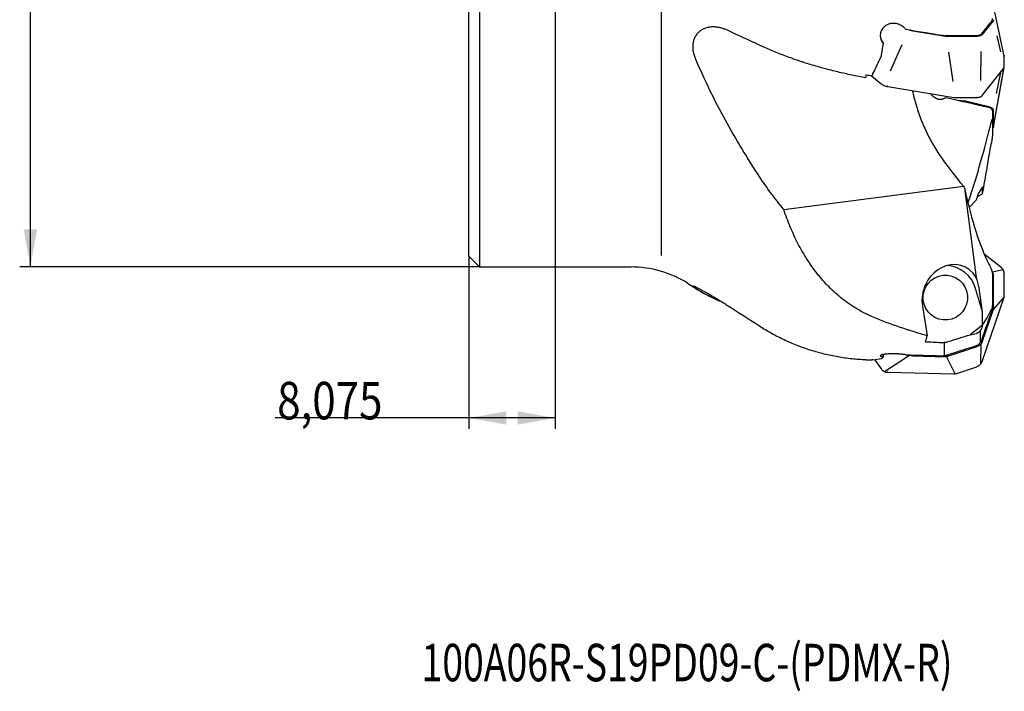
# Model space of a CAD drawing. Units: millimetres. Extents: x 230 to 339, y 209 to 384.
# Drawn here: x 233 to 325, y 209 to 272 of the extents above; entities that cross this region are included whole.
import ezdxf

# ---------------------------------------------------------------- set-up
doc = ezdxf.new("R2010")
doc.units = ezdxf.units.MM
for name, color, linetype in [('1', 4, 'Continuous'), ('SK2', 7, 'Continuous'), ('SK6', 5, 'Continuous')]:
    doc.layers.add(name, color=color, linetype=linetype)
doc.styles.add('cesky', font='simplex.shx')

msp = doc.modelspace()

# ---------------------------------------------------------------- linework, layer by layer
at = {"layer": '1'}
for p, q in [((292.58, 249.949), (292.58, 327.788)), ((274.58, 249.868), (274.58, 276.912)), ((275.58, 276.756), (275.58, 248.868)), ((324.565, 268.559), (323.555, 273.412)), ((322.541, 270.584), (323.532, 271.835)), ((313.013, 270.671), (313.103, 270.952)), ((316.04, 270.913), (319.058, 270.417)), ((319.322, 270.396), (322.044, 270.42)), ((324.243, 268.966), (323.905, 270.451)), ((313.042, 270.183), (313.294, 269.735)), ((313.944, 267.191), (315.054, 269.652)), ((319.798, 266.172), (319.406, 268.915)), ((322.388, 266.268), (322.405, 268.99)), ((324.58, 267.551), (324.569, 268.579)), ((324.58, 267.547), (324.569, 268.518)), ((323.576, 261.998), (324.579, 267.545)), ((324.58, 267.551), (324.58, 267.551)), ((312.155, 266.734), (313.079, 265.973)), ((322.506, 264.864), (324.536, 267.423)), ((323.572, 261.953), (324.576, 267.506)), ((324.218, 267.022), (323.828, 265.061)), ((324.536, 267.423), (324.537, 267.424)), ((313.697, 265.719), (319.874, 264.704)), ((318.723, 264.504), (319.051, 264.673)), ((319.874, 264.704), (319.876, 264.704)), ((320.14, 264.683), (322.01, 264.699)), ((320.606, 264.393), (320.265, 264.399)), ((323.248, 263.774), (320.843, 264.365)), ((323.48, 263.458), (323.48, 262.658)), ((323.576, 261.998), (323.56, 263.495)), ((323.48, 262.658), (323.48, 261.279)), ((323.48, 261.767), (323.532, 261.854)), ((303.993, 254.224), (320.776, 256.406)), ((320.86, 256.217), (321.964, 247.892)), ((322.064, 255.443), (322.544, 255.705)), ((322.556, 256.349), (322.219, 255.842)), ((322.556, 255.725), (322.556, 256.349)), ((321.29, 254.411), (321.964, 255.103)), ((324.257, 248.863), (322.706, 250.063)), ((274.58, 249.868), (275.58, 248.868)), ((275.58, 248.868), (289.712, 248.868)), ((324.476, 248.603), (323.467, 248.372)), ((324.58, 246.23), (324.569, 248.23)), ((295.012, 247.348), (295.945, 246.765)), ((323.48, 248.103), (323.48, 245.428)), ((323.576, 245.088), (323.56, 247.999)), ((322.556, 244.668), (321.902, 246.864)), ((322.556, 244.668), (322.219, 246.895)), ((322.506, 240.043), (324.536, 245.96)), ((324.566, 246.076), (323.562, 244.934)), ((324.536, 245.96), (324.537, 245.963)), ((316.934, 245.213), (317.391, 242.469)), ((322.541, 241.929), (323.532, 244.821)), ((322.556, 243.456), (322.556, 244.668)), ((323.48, 245.428), (323.48, 245.282)), ((322.544, 243.421), (321.388, 242.537)), ((322.344, 241.788), (322.344, 242.91)), ((319.004, 240.6), (319.004, 241.832)), ((319.322, 240.527), (322.044, 241.434)), ((322.381, 239.811), (322.416, 241.697)), ((312.461, 240.216), (313.079, 239.361)), ((313.232, 240.678), (313.294, 240.47)), ((313.398, 239.1), (315.741, 240.627)), ((316.04, 240.56), (319.058, 240.487)), ((320.006, 238.893), (319.188, 240.495)), ((313.697, 239.033), (319.874, 238.885)), ((320.14, 238.925), (322.01, 239.548)), ((319.874, 238.885), (319.876, 238.885))]:
    msp.add_line(p, q, dxfattribs=at)
msp.add_arc((289.712, 238.868), 10, 57.99462, 90, dxfattribs=at)
for centre, major_axis, ratio, start_param, end_param in [((351.852, 288.868), (-276.493, 42.94), 0.083473, 1.451434, 1.463468), ((297.524, 288.868), (-0.298, -48.75), 0.353976, 1.142832, 1.169644), ((295.764, 288.868), (-15.405, -48.216), 0.466927, 1.252052, 1.28875), ((325.462, 293.344), (-6.456, -42.198), 0.088446, 0.435361, 0.729866), ((319.494, 264.338), (-8.816, -53.891), 0.081675, 1.42366, 1.512082), ((325.462, 288.777), (-0.135, 41.964), 0.177684, 2.45836, 2.806636), ((320.761, 248.307), (-1.494, -7.564), 0.0396, 3.237295, 3.603867), ((319.625, 246.059), (-1.193, -2.851), 0.863031, 2.566719, 5.341739), ((319.074, 246.005), (-0.296, 2.985), 0.984662, 4.905799, 6.126651), ((320.761, 246.172), (-0.103, 3.003), 0.506145, 4.93845, 5.305022), ((319.494, 289.367), (-0.209, 47.993), 0.205272, 3.436302, 3.524725), ((383.155, 288.868), (-83.855, -32.838), 0.429684, 0.419454, 0.519913), ((300.574, 288.868), (-15.254, 48.684), 0.165841, 3.360054, 3.401494), ((386.409, 288.868), (-276.516, 0.878), 0.176271, 1.318434, 1.323862), ((339.464, 275.301), (-72.189, -25.872), 0.34674, 1.196039, 1.204365), ((295.764, 288.868), (-18.677, 48.136), 0.41306, 3.039443, 3.076142), ((297.524, 288.868), (-15.254, 48.684), 0.165841, 3.183145, 3.209957), ((351.852, 288.868), (-276.517, 0.878), 0.176272, 1.43903, 1.451065)]:
    msp.add_ellipse(centre, major_axis=major_axis, ratio=ratio, start_param=start_param, end_param=end_param, dxfattribs=at)
msp.add_ellipse((319.074, 246.005), major_axis=(0.207, -2.09), ratio=0.984662, dxfattribs=at)
for points, knots in [([(298.738, 270.966), (298.68, 270.993), (298.623, 271.018), (298.535, 271.054), (298.506, 271.065), (298.448, 271.087), (298.419, 271.098), (298.273, 271.148), (298.156, 271.182), (297.924, 271.234), (297.808, 271.254), (297.635, 271.272), (297.578, 271.277), (297.491, 271.28), (297.463, 271.281), (297.405, 271.282), (297.377, 271.282), (297.235, 271.278), (297.124, 271.268), (296.908, 271.232), (296.803, 271.207), (296.65, 271.156), (296.6, 271.137), (296.526, 271.106), (296.502, 271.095), (296.453, 271.072), (296.429, 271.059), (296.311, 270.996), (296.223, 270.939), (296.059, 270.808), (295.983, 270.735), (295.879, 270.613), (295.846, 270.57), (295.799, 270.503), (295.784, 270.481), (295.755, 270.434), (295.741, 270.411), (295.674, 270.291), (295.629, 270.19), (295.576, 270.03), (295.56, 269.975), (295.54, 269.891), (295.534, 269.862), (295.523, 269.805), (295.518, 269.775), (295.497, 269.628), (295.49, 269.508), (295.494, 269.264), (295.505, 269.139), (295.547, 268.885), (295.577, 268.759), (295.652, 268.507), (295.698, 268.382), (295.751, 268.258)], [0, 0, 0, 0, 0.03125, 0.03125, 0.046875, 0.046875, 0.0625, 0.0625, 0.125, 0.125, 0.1875, 0.1875, 0.21875, 0.21875, 0.234375, 0.234375, 0.25, 0.25, 0.3125, 0.3125, 0.375, 0.375, 0.40625, 0.40625, 0.421875, 0.421875, 0.4375, 0.4375, 0.5, 0.5, 0.5625, 0.5625, 0.59375, 0.59375, 0.609375, 0.609375, 0.625, 0.625, 0.6875, 0.6875, 0.71875, 0.71875, 0.734375, 0.734375, 0.75, 0.75, 0.8125, 0.8125, 0.875, 0.875, 0.9375, 0.9375, 1, 1, 1, 1]), ([(315.368, 271.066), (315.318, 271.131), (315.262, 271.192), (315.185, 271.262), (315.169, 271.276), (315.136, 271.303), (315.086, 271.342), (315.034, 271.378), (314.927, 271.444), (314.851, 271.482), (314.731, 271.53), (314.69, 271.544), (314.608, 271.568), (314.525, 271.589), (314.44, 271.603), (314.376, 271.61), (314.355, 271.612), (314.311, 271.615), (314.29, 271.616), (314.181, 271.619), (314.096, 271.613), (313.969, 271.593), (313.927, 271.584), (313.864, 271.568), (313.843, 271.562), (313.802, 271.549), (313.782, 271.542), (313.681, 271.505), (313.605, 271.468), (313.515, 271.413), (313.497, 271.401), (313.462, 271.377), (313.445, 271.364), (313.395, 271.325), (313.332, 271.271), (313.275, 271.21), (313.236, 271.163), (313.223, 271.147), (313.198, 271.114), (313.186, 271.097), (313.129, 271.01), (313.092, 270.938), (313.05, 270.824), (313.038, 270.786), (313.023, 270.727), (313.019, 270.707), (313.012, 270.667), (313.008, 270.648), (312.996, 270.548), (312.994, 270.469), (313.004, 270.368), (313.007, 270.348), (313.013, 270.309), (313.016, 270.289), (313.029, 270.23), (313.05, 270.153), (313.079, 270.078), (313.104, 270.023), (313.112, 270.004), (313.131, 269.968), (313.141, 269.95), (313.192, 269.862), (313.24, 269.797), (313.294, 269.735)], [0, 0, 0, 0, 0.0625, 0.0625, 0.078125, 0.078125, 0.09375, 0.125, 0.125, 0.1875, 0.1875, 0.21875, 0.21875, 0.25, 0.28125, 0.28125, 0.296875, 0.296875, 0.3125, 0.3125, 0.375, 0.375, 0.40625, 0.40625, 0.421875, 0.421875, 0.4375, 0.4375, 0.5, 0.5, 0.515625, 0.515625, 0.53125, 0.53125, 0.5625, 0.59375, 0.59375, 0.609375, 0.609375, 0.625, 0.625, 0.6875, 0.6875, 0.71875, 0.71875, 0.734375, 0.734375, 0.75, 0.75, 0.8125, 0.8125, 0.828125, 0.828125, 0.84375, 0.84375, 0.875, 0.90625, 0.90625, 0.921875, 0.921875, 0.9375, 0.9375, 1, 1, 1, 1]), ([(323.371, 271.767), (323.408, 271.812), (323.435, 271.86), (323.471, 271.96), (323.48, 272.012), (323.48, 272.066)], [0, 0, 0, 0, 0.5, 0.5, 1, 1, 1, 1]), ([(316.04, 270.913), (316.01, 270.918), (315.98, 270.923), (315.921, 270.937), (315.891, 270.944), (315.833, 270.96), (315.804, 270.969), (315.747, 270.988), (315.72, 270.999), (315.691, 271.011), (315.689, 271.012), (315.686, 271.013)], [0, 0, 0, 0, 0.244738, 0.244738, 0.489477, 0.489477, 0.734215, 0.734215, 0.978954, 0.978954, 1, 1, 1, 1]), ([(318.669, 270.521), (318.78, 270.503), (318.89, 270.489), (319.107, 270.471), (319.214, 270.467), (319.32, 270.467)], [0, 0, 0, 0, 0.5, 0.5, 1, 1, 1, 1]), ([(321.975, 270.478), (322.032, 270.478), (322.086, 270.482), (322.15, 270.491), (322.163, 270.493), (322.187, 270.497), (322.2, 270.5), (322.235, 270.508), (322.281, 270.52), (322.321, 270.535), (322.349, 270.548), (322.358, 270.552), (322.376, 270.561), (322.384, 270.566), (322.425, 270.591), (322.451, 270.614), (322.471, 270.638)], [0, 0, 0, 0, 0.25, 0.25, 0.3125, 0.3125, 0.375, 0.375, 0.5, 0.625, 0.625, 0.6875, 0.6875, 0.75, 0.75, 1, 1, 1, 1]), ([(322.541, 270.584), (322.531, 270.571), (322.519, 270.559), (322.493, 270.537), (322.479, 270.526), (322.446, 270.506), (322.429, 270.497), (322.391, 270.479), (322.371, 270.471), (322.328, 270.457), (322.305, 270.451), (322.27, 270.443), (322.258, 270.44), (322.233, 270.436), (322.22, 270.434), (322.156, 270.424), (322.102, 270.42), (322.044, 270.42)], [0, 0, 0, 0, 0.125, 0.125, 0.25, 0.25, 0.375, 0.375, 0.5, 0.5, 0.625, 0.625, 0.6875, 0.6875, 0.75, 0.75, 1, 1, 1, 1]), ([(311.645, 266.538), (311.206, 266.614), (310.333, 266.78), (309.039, 267.067), (307.759, 267.392), (306.916, 267.636), (306.287, 267.828), (306.079, 267.894), (305.766, 267.995), (305.662, 268.029), (305.455, 268.098), (304.939, 268.273), (304.027, 268.602), (302.849, 269.073), (302.09, 269.409), (301.716, 269.582)], [0, 0, 0, 0, 0.125, 0.25, 0.375, 0.5, 0.5, 0.5625, 0.5625, 0.59375, 0.59375, 0.625, 0.75, 0.875, 1, 1, 1, 1]), ([(295.751, 268.258), (296.169, 267.286), (296.609, 266.329), (297.53, 264.445), (298.011, 263.517), (299.009, 261.688), (299.527, 260.786), (300.597, 259.008), (301.149, 258.13), (301.716, 257.264)], [0, 0, 0, 0, 0.25, 0.25, 0.5, 0.5, 0.75, 0.75, 1, 1, 1, 1]), ([(324.537, 267.424), (324.551, 267.442), (324.562, 267.461), (324.576, 267.501), (324.58, 267.522), (324.58, 267.544)], [0, 0, 0, 0, 0.5, 0.5, 1, 1, 1, 1]), ([(313.1, 265.956), (313.136, 265.928), (313.175, 265.901), (313.241, 265.865), (313.264, 265.853), (313.3, 265.836), (313.312, 265.83), (313.336, 265.82), (313.349, 265.815), (313.412, 265.79), (313.465, 265.772), (313.534, 265.754), (313.548, 265.75), (313.576, 265.743), (313.59, 265.74), (313.632, 265.731), (313.66, 265.726), (313.689, 265.721)], [0, 0, 0, 0, 0.25, 0.25, 0.375, 0.375, 0.4375, 0.4375, 0.5, 0.5, 0.75, 0.75, 0.8125, 0.8125, 0.875, 0.875, 1, 1, 1, 1]), ([(315.992, 265.34), (316.089, 264.91), (316.199, 264.485), (316.462, 263.592), (316.62, 263.126), (316.973, 262.207), (317.168, 261.755), (317.436, 261.201), (317.491, 261.091), (317.604, 260.872), (317.775, 260.547), (317.957, 260.229), (318.333, 259.607), (318.603, 259.206), (318.891, 258.823)], [0, 0, 0, 0, 0.180852, 0.180852, 0.385639, 0.385639, 0.590426, 0.590426, 0.641623, 0.641623, 0.69282, 0.795213, 0.795213, 1, 1, 1, 1]), ([(318.891, 264.553), (318.846, 264.531), (318.797, 264.515), (318.72, 264.5), (318.694, 264.497), (318.654, 264.494), (318.64, 264.493), (318.612, 264.493), (318.598, 264.493), (318.528, 264.496), (318.471, 264.505), (318.384, 264.527), (318.354, 264.536), (318.31, 264.552), (318.295, 264.558), (318.266, 264.57), (318.251, 264.577), (318.177, 264.612), (318.119, 264.645), (318.033, 264.704), (318.004, 264.725), (317.962, 264.759), (317.948, 264.77), (317.921, 264.794), (317.907, 264.807), (317.839, 264.87), (317.787, 264.924), (317.717, 265.009), (317.696, 265.036), (317.675, 265.064)], [0, 0, 0, 0, 0.134341, 0.134341, 0.201511, 0.201511, 0.235097, 0.235097, 0.268682, 0.268682, 0.403023, 0.403023, 0.470193, 0.470193, 0.503778, 0.503778, 0.537363, 0.537363, 0.671704, 0.671704, 0.738875, 0.738875, 0.77246, 0.77246, 0.806045, 0.806045, 0.940386, 0.940386, 1, 1, 1, 1]), ([(322.043, 264.7), (322.096, 264.701), (322.146, 264.705), (322.217, 264.717), (322.24, 264.721), (322.273, 264.729), (322.284, 264.732), (322.304, 264.739), (322.315, 264.742), (322.364, 264.759), (322.399, 264.776), (322.437, 264.8), (322.444, 264.805), (322.458, 264.815), (322.477, 264.831), (322.494, 264.848), (322.503, 264.86)], [0, 0, 0, 0, 0.25, 0.25, 0.375, 0.375, 0.4375, 0.4375, 0.5, 0.5, 0.75, 0.75, 0.8125, 0.8125, 0.875, 1, 1, 1, 1]), ([(319.876, 264.704), (319.92, 264.697), (319.964, 264.691), (320.049, 264.684), (320.092, 264.683), (320.133, 264.683)], [0, 0, 0, 0, 0.5, 0.5, 1, 1, 1, 1]), ([(323.48, 263.458), (323.48, 263.466), (323.48, 263.474), (323.478, 263.491), (323.476, 263.499), (323.47, 263.523), (323.464, 263.538), (323.449, 263.569), (323.44, 263.583), (323.417, 263.611), (323.391, 263.638), (323.358, 263.662), (323.331, 263.678), (323.321, 263.684), (323.302, 263.694), (323.292, 263.699), (323.239, 263.723), (323.191, 263.738), (323.139, 263.75)], [0, 0, 0, 0, 0.0625, 0.0625, 0.125, 0.125, 0.25, 0.25, 0.375, 0.375, 0.5, 0.625, 0.625, 0.6875, 0.6875, 0.75, 0.75, 1, 1, 1, 1]), ([(323.248, 263.774), (323.272, 263.768), (323.295, 263.762), (323.339, 263.746), (323.359, 263.738), (323.398, 263.72), (323.416, 263.71), (323.449, 263.688), (323.463, 263.677), (323.49, 263.653), (323.502, 263.64), (323.518, 263.62), (323.522, 263.613), (323.531, 263.6), (323.535, 263.593), (323.553, 263.557), (323.56, 263.527), (323.56, 263.495)], [0, 0, 0, 0, 0.125, 0.125, 0.25, 0.25, 0.375, 0.375, 0.5, 0.5, 0.625, 0.625, 0.6875, 0.6875, 0.75, 0.75, 1, 1, 1, 1]), ([(323.139, 261.514), (323.17, 261.636), (323.201, 261.756), (323.247, 261.933), (323.263, 261.991), (323.293, 262.106), (323.308, 262.162), (323.339, 262.272), (323.354, 262.326), (323.376, 262.404), (323.383, 262.43), (323.398, 262.479), (323.405, 262.503), (323.419, 262.549), (323.427, 262.571), (323.44, 262.612), (323.447, 262.631), (323.457, 262.654), (323.46, 262.661), (323.466, 262.673), (323.468, 262.677), (323.472, 262.681), (323.473, 262.682), (323.475, 262.682), (323.476, 262.681), (323.478, 262.678), (323.479, 262.676), (323.48, 262.67), (323.48, 262.668), (323.48, 262.663), (323.48, 262.661), (323.48, 262.658)], [0, 0, 0, 0, 0.25, 0.25, 0.375, 0.375, 0.5, 0.5, 0.625, 0.625, 0.6875, 0.6875, 0.75, 0.75, 0.8125, 0.8125, 0.875, 0.875, 0.90625, 0.90625, 0.9375, 0.9375, 0.953125, 0.953125, 0.96875, 0.96875, 0.984375, 0.984375, 0.992187, 0.992187, 1, 1, 1, 1]), ([(323.48, 261.279), (323.48, 261.275), (323.48, 261.269), (323.48, 261.259), (323.48, 261.253), (323.479, 261.234), (323.478, 261.221), (323.476, 261.193), (323.475, 261.178), (323.472, 261.146), (323.47, 261.13), (323.466, 261.096), (323.464, 261.079), (323.46, 261.043), (323.458, 261.025), (323.451, 260.971), (323.446, 260.934), (323.435, 260.861), (323.43, 260.824), (323.419, 260.75), (323.413, 260.713), (323.395, 260.603), (323.383, 260.53), (323.371, 260.457)], [0, 0, 0, 0, 0.03125, 0.03125, 0.0625, 0.0625, 0.125, 0.125, 0.1875, 0.1875, 0.25, 0.25, 0.3125, 0.3125, 0.375, 0.375, 0.5, 0.5, 0.625, 0.625, 0.75, 0.75, 1, 1, 1, 1]), ([(301.716, 257.264), (302.069, 256.726), (302.434, 256.203), (303.193, 255.189), (303.586, 254.699), (303.993, 254.224)], [0, 0, 0, 0, 0.5, 0.5, 1, 1, 1, 1]), ([(312.316, 244.203), (312.05, 244.313), (311.792, 244.432), (311.289, 244.685), (311.043, 244.82), (310.566, 245.104), (310.333, 245.254), (309.879, 245.567), (309.658, 245.731), (309.011, 246.242), (308.603, 246.609), (308.021, 247.197), (307.832, 247.399), (307.602, 247.659), (307.556, 247.712), (307.466, 247.817), (307.421, 247.871), (307.287, 248.031), (307.199, 248.139), (306.768, 248.684), (306.447, 249.138), (305.849, 250.077), (305.571, 250.562), (305.055, 251.561), (304.816, 252.075), (304.377, 253.129), (304.176, 253.67), (303.993, 254.224)], [0, 0, 0, 0, 0.0625, 0.0625, 0.125, 0.125, 0.1875, 0.1875, 0.25, 0.25, 0.375, 0.375, 0.4375, 0.4375, 0.453125, 0.453125, 0.46875, 0.46875, 0.5, 0.5, 0.625, 0.625, 0.75, 0.75, 0.875, 0.875, 1, 1, 1, 1]), ([(323.139, 249.137), (323.17, 249.076), (323.201, 249.014), (323.247, 248.916), (323.263, 248.883), (323.293, 248.814), (323.308, 248.779), (323.339, 248.705), (323.354, 248.666), (323.376, 248.605), (323.383, 248.584), (323.398, 248.541), (323.405, 248.518), (323.419, 248.471), (323.427, 248.446), (323.44, 248.394), (323.447, 248.366), (323.457, 248.321), (323.46, 248.305), (323.466, 248.271), (323.468, 248.253), (323.472, 248.225), (323.473, 248.215), (323.475, 248.194), (323.476, 248.184), (323.478, 248.162), (323.479, 248.15), (323.48, 248.133), (323.48, 248.127), (323.48, 248.115), (323.48, 248.109), (323.48, 248.103)], [0, 0, 0, 0, 0.25, 0.25, 0.375, 0.375, 0.5, 0.5, 0.625, 0.625, 0.6875, 0.6875, 0.75, 0.75, 0.8125, 0.8125, 0.875, 0.875, 0.90625, 0.90625, 0.9375, 0.9375, 0.953125, 0.953125, 0.96875, 0.96875, 0.984375, 0.984375, 0.992188, 0.992188, 1, 1, 1, 1]), ([(323.43, 248.435), (323.431, 248.434), (323.431, 248.433), (323.449, 248.406), (323.463, 248.38), (323.49, 248.325), (323.502, 248.297), (323.518, 248.253), (323.522, 248.239), (323.531, 248.21), (323.535, 248.195), (323.553, 248.12), (323.56, 248.06), (323.56, 247.999)], [0, 0, 0, 0, 0.008207, 0.008207, 0.206566, 0.206566, 0.404924, 0.404924, 0.504104, 0.504104, 0.603283, 0.603283, 1, 1, 1, 1]), ([(324.568, 248.265), (324.566, 248.323), (324.557, 248.38), (324.535, 248.462), (324.526, 248.49), (324.51, 248.53), (324.505, 248.543), (324.493, 248.57), (324.487, 248.583), (324.454, 248.646), (324.423, 248.694), (324.378, 248.749), (324.368, 248.76), (324.349, 248.781), (324.319, 248.812), (324.287, 248.84), (324.264, 248.858)], [0, 0, 0, 0, 0.25, 0.25, 0.375, 0.375, 0.4375, 0.4375, 0.5, 0.5, 0.75, 0.75, 0.8125, 0.8125, 0.875, 1, 1, 1, 1]), ([(298.738, 245.252), (298.623, 245.326), (298.508, 245.4), (298.362, 245.492), (298.333, 245.51), (298.274, 245.547), (298.245, 245.566), (298.157, 245.621), (298.098, 245.657), (297.923, 245.765), (297.808, 245.836), (297.578, 245.975), (297.463, 246.043), (297.322, 246.127), (297.294, 246.144), (297.237, 246.177), (297.209, 246.193), (297.125, 246.242), (297.07, 246.274), (296.907, 246.368), (296.802, 246.428), (296.599, 246.541), (296.501, 246.596), (296.384, 246.659), (296.361, 246.672), (296.315, 246.697), (296.292, 246.709), (296.225, 246.745), (296.182, 246.768), (296.058, 246.833), (295.982, 246.872), (295.844, 246.941), (295.782, 246.971), (295.715, 247.003), (295.702, 247.009), (295.677, 247.02), (295.641, 247.036), (295.611, 247.049), (295.558, 247.071), (295.531, 247.08), (295.51, 247.085), (295.506, 247.086), (295.5, 247.087), (295.497, 247.087), (295.492, 247.085), (295.491, 247.083), (295.494, 247.073), (295.505, 247.061), (295.531, 247.04), (295.537, 247.036), (295.549, 247.026), (295.556, 247.021), (295.579, 247.005), (295.595, 246.993), (295.652, 246.953), (295.698, 246.923), (295.751, 246.889)], [0, 0, 0, 0, 0.0625, 0.0625, 0.078125, 0.078125, 0.09375, 0.09375, 0.125, 0.125, 0.1875, 0.1875, 0.25, 0.25, 0.265625, 0.265625, 0.28125, 0.28125, 0.3125, 0.3125, 0.375, 0.375, 0.4375, 0.4375, 0.453125, 0.453125, 0.46875, 0.46875, 0.5, 0.5, 0.5625, 0.5625, 0.625, 0.625, 0.640625, 0.640625, 0.65625, 0.6875, 0.6875, 0.75, 0.75, 0.765625, 0.765625, 0.78125, 0.78125, 0.8125, 0.8125, 0.875, 0.875, 0.890625, 0.890625, 0.90625, 0.90625, 0.9375, 0.9375, 1, 1, 1, 1]), ([(295.751, 246.889), (296.169, 246.617), (296.609, 246.366), (297.393, 245.967), (297.727, 245.812), (298.071, 245.664)], [0, 0, 0, 0, 0.587027, 0.587027, 1, 1, 1, 1]), ([(324.537, 245.963), (324.551, 246.005), (324.562, 246.048), (324.576, 246.134), (324.58, 246.178), (324.58, 246.223)], [0, 0, 0, 0, 0.5, 0.5, 1, 1, 1, 1]), ([(323.48, 245.428), (323.48, 245.419), (323.48, 245.409), (323.48, 245.391), (323.48, 245.381), (323.479, 245.353), (323.478, 245.335), (323.476, 245.3), (323.475, 245.283), (323.472, 245.249), (323.47, 245.234), (323.466, 245.203), (323.464, 245.189), (323.46, 245.161), (323.458, 245.147), (323.451, 245.109), (323.446, 245.085), (323.435, 245.043), (323.43, 245.023), (323.419, 244.986), (323.413, 244.969), (323.395, 244.922), (323.383, 244.895), (323.371, 244.87)], [0, 0, 0, 0, 0.03125, 0.03125, 0.0625, 0.0625, 0.125, 0.125, 0.1875, 0.1875, 0.25, 0.25, 0.3125, 0.3125, 0.375, 0.375, 0.5, 0.5, 0.625, 0.625, 0.75, 0.75, 1, 1, 1, 1]), ([(323.371, 244.629), (323.408, 244.735), (323.435, 244.842), (323.471, 245.06), (323.48, 245.17), (323.48, 245.282)], [0, 0, 0, 0, 0.5, 0.5, 1, 1, 1, 1]), ([(311.645, 240.185), (311.206, 240.203), (310.769, 240.236), (309.902, 240.331), (309.039, 240.453), (307.759, 240.723), (306.916, 240.959), (306.287, 241.158), (306.079, 241.227), (305.766, 241.338), (305.662, 241.376), (305.455, 241.453), (305.352, 241.492), (304.837, 241.693), (304.027, 242.041), (302.849, 242.642), (302.09, 243.095), (301.716, 243.335)], [0, 0, 0, 0, 0.125, 0.125, 0.25, 0.375, 0.5, 0.5, 0.5625, 0.5625, 0.59375, 0.59375, 0.625, 0.625, 0.75, 0.875, 1, 1, 1, 1]), ([(322.471, 243.172), (322.462, 243.144), (322.453, 243.115), (322.43, 243.058), (322.417, 243.03), (322.394, 242.989), (322.387, 242.975), (322.37, 242.948), (322.361, 242.934), (322.334, 242.895), (322.314, 242.87), (322.286, 242.84), (322.28, 242.834), (322.269, 242.823), (322.251, 242.806), (322.233, 242.79), (322.196, 242.76), (322.17, 242.742), (322.115, 242.711), (322.087, 242.698), (322.045, 242.682), (322.031, 242.677), (322.003, 242.669), (321.989, 242.665), (321.975, 242.662)], [0, 0, 0, 0, 0.125, 0.125, 0.25, 0.25, 0.3125, 0.3125, 0.375, 0.375, 0.5, 0.5, 0.53125, 0.53125, 0.5625, 0.625, 0.625, 0.75, 0.75, 0.875, 0.875, 0.9375, 0.9375, 1, 1, 1, 1]), ([(318.669, 241.819), (318.78, 241.814), (318.89, 241.818), (319.107, 241.845), (319.214, 241.868), (319.32, 241.901)], [0, 0, 0, 0, 0.5, 0.5, 1, 1, 1, 1]), ([(321.975, 241.532), (322.032, 241.55), (322.086, 241.575), (322.15, 241.614), (322.163, 241.622), (322.187, 241.639), (322.2, 241.648), (322.235, 241.675), (322.281, 241.715), (322.321, 241.759), (322.349, 241.794), (322.358, 241.806), (322.376, 241.831), (322.384, 241.843), (322.425, 241.907), (322.451, 241.962), (322.471, 242.019)], [0, 0, 0, 0, 0.25, 0.25, 0.3125, 0.3125, 0.375, 0.375, 0.5, 0.625, 0.625, 0.6875, 0.6875, 0.75, 0.75, 1, 1, 1, 1]), ([(322.541, 241.929), (322.531, 241.9), (322.519, 241.872), (322.493, 241.817), (322.479, 241.79), (322.446, 241.738), (322.429, 241.714), (322.391, 241.666), (322.371, 241.643), (322.328, 241.601), (322.305, 241.581), (322.27, 241.553), (322.258, 241.543), (322.233, 241.526), (322.22, 241.518), (322.156, 241.478), (322.102, 241.453), (322.044, 241.434)], [0, 0, 0, 0, 0.125, 0.125, 0.25, 0.25, 0.375, 0.375, 0.5, 0.5, 0.625, 0.625, 0.6875, 0.6875, 0.75, 0.75, 1, 1, 1, 1]), ([(315.368, 240.664), (315.318, 240.674), (315.262, 240.684), (315.185, 240.696), (315.169, 240.698), (315.136, 240.702), (315.086, 240.709), (315.034, 240.715), (314.927, 240.726), (314.851, 240.732), (314.731, 240.741), (314.69, 240.743), (314.608, 240.747), (314.525, 240.751), (314.44, 240.753), (314.376, 240.754), (314.355, 240.755), (314.311, 240.755), (314.29, 240.755), (314.181, 240.756), (314.096, 240.755), (313.969, 240.751), (313.927, 240.75), (313.864, 240.747), (313.843, 240.746), (313.802, 240.744), (313.782, 240.743), (313.681, 240.736), (313.605, 240.73), (313.515, 240.721), (313.497, 240.719), (313.462, 240.715), (313.445, 240.713), (313.395, 240.706), (313.332, 240.697), (313.275, 240.687), (313.236, 240.68), (313.223, 240.677), (313.198, 240.672), (313.186, 240.669), (313.129, 240.655), (313.092, 240.643), (313.05, 240.626), (313.038, 240.62), (313.023, 240.611), (313.019, 240.608), (313.012, 240.602), (313.008, 240.599), (312.996, 240.584), (312.994, 240.572), (313.004, 240.557), (313.007, 240.555), (313.013, 240.549), (313.016, 240.546), (313.029, 240.538), (313.05, 240.527), (313.079, 240.516), (313.104, 240.509), (313.112, 240.506), (313.131, 240.501), (313.141, 240.499), (313.192, 240.487), (313.24, 240.478), (313.294, 240.47)], [0, 0, 0, 0, 0.0625, 0.0625, 0.078125, 0.078125, 0.09375, 0.125, 0.125, 0.1875, 0.1875, 0.21875, 0.21875, 0.25, 0.28125, 0.28125, 0.296875, 0.296875, 0.3125, 0.3125, 0.375, 0.375, 0.40625, 0.40625, 0.421875, 0.421875, 0.4375, 0.4375, 0.5, 0.5, 0.515625, 0.515625, 0.53125, 0.53125, 0.5625, 0.59375, 0.59375, 0.609375, 0.609375, 0.625, 0.625, 0.6875, 0.6875, 0.71875, 0.71875, 0.734375, 0.734375, 0.75, 0.75, 0.8125, 0.8125, 0.828125, 0.828125, 0.84375, 0.84375, 0.875, 0.90625, 0.90625, 0.921875, 0.921875, 0.9375, 0.9375, 1, 1, 1, 1]), ([(316.04, 240.56), (316.01, 240.56), (315.98, 240.563), (315.921, 240.571), (315.891, 240.577), (315.833, 240.592), (315.804, 240.602), (315.747, 240.624), (315.72, 240.636), (315.691, 240.652), (315.689, 240.653), (315.686, 240.654)], [0, 0, 0, 0, 0.244738, 0.244738, 0.489476, 0.489476, 0.734214, 0.734214, 0.978952, 0.978952, 1, 1, 1, 1]), ([(318.669, 240.58), (318.78, 240.577), (318.89, 240.584), (319.107, 240.615), (319.214, 240.64), (319.32, 240.674)], [0, 0, 0, 0, 0.5, 0.5, 1, 1, 1, 1]), ([(322.043, 239.559), (322.096, 239.58), (322.146, 239.605), (322.217, 239.652), (322.24, 239.669), (322.273, 239.696), (322.284, 239.706), (322.304, 239.725), (322.315, 239.735), (322.364, 239.786), (322.399, 239.83), (322.437, 239.891), (322.444, 239.904), (322.458, 239.929), (322.477, 239.967), (322.494, 240.007), (322.503, 240.034)], [0, 0, 0, 0, 0.25, 0.25, 0.375, 0.375, 0.4375, 0.4375, 0.5, 0.5, 0.75, 0.75, 0.8125, 0.8125, 0.875, 1, 1, 1, 1]), ([(313.1, 239.333), (313.136, 239.287), (313.175, 239.247), (313.241, 239.193), (313.264, 239.176), (313.3, 239.152), (313.312, 239.145), (313.336, 239.131), (313.349, 239.124), (313.412, 239.092), (313.465, 239.072), (313.534, 239.054), (313.548, 239.051), (313.576, 239.045), (313.59, 239.043), (313.632, 239.037), (313.66, 239.034), (313.689, 239.033)], [0, 0, 0, 0, 0.25, 0.25, 0.375, 0.375, 0.4375, 0.4375, 0.5, 0.5, 0.75, 0.75, 0.8125, 0.8125, 0.875, 0.875, 1, 1, 1, 1]), ([(319.876, 238.885), (319.92, 238.884), (319.964, 238.887), (320.049, 238.899), (320.092, 238.909), (320.133, 238.923)], [0, 0, 0, 0, 0.5, 0.5, 1, 1, 1, 1])]:
    msp.add_open_spline(points, degree=3, knots=knots, dxfattribs=at)
for points in [[(322.471, 270.638), (322.771, 271.015), (323.071, 271.391), (323.371, 271.767)], [(323.576, 271.957), (323.576, 271.935), (323.569, 271.892), (323.547, 271.853), (323.532, 271.835)], [(301.716, 269.582), (300.722, 270.043), (299.73, 270.505), (298.738, 270.966)], [(319.322, 270.396), (319.279, 270.395), (319.193, 270.398), (319.104, 270.409), (319.058, 270.417)], [(319.32, 270.467), (320.205, 270.47), (321.09, 270.474), (321.975, 270.478)], [(324.568, 268.598), (324.567, 268.616), (324.563, 268.634), (324.556, 268.651)], [(324.568, 268.536), (324.568, 268.543), (324.566, 268.55), (324.565, 268.557)], [(324.568, 268.598), (324.569, 268.592), (324.569, 268.585), (324.569, 268.579)], [(324.568, 268.536), (324.569, 268.53), (324.569, 268.524), (324.569, 268.518)], [(324.58, 267.551), (324.58, 267.55), (324.58, 267.548), (324.58, 267.547)], [(324.58, 267.547), (324.58, 267.546), (324.58, 267.545), (324.58, 267.544)], [(311.645, 266.538), (311.662, 266.629), (311.679, 266.719), (311.696, 266.81)], [(311.696, 266.81), (311.868, 266.78), (312.041, 266.752), (312.214, 266.724)], [(312.316, 266.928), (312.282, 266.86), (312.248, 266.792), (312.214, 266.724)], [(313.1, 265.956), (313.093, 265.961), (313.086, 265.967), (313.079, 265.973)], [(313.697, 265.719), (313.695, 265.72), (313.692, 265.72), (313.689, 265.721)], [(322.506, 264.864), (322.505, 264.862), (322.504, 264.861), (322.503, 264.86)], [(318.891, 264.553), (318.922, 264.568), (318.979, 264.603), (319.028, 264.648), (319.051, 264.673)], [(323.139, 263.75), (321.774, 264.055), (320.411, 264.363), (319.051, 264.673)], [(320.14, 264.683), (320.138, 264.683), (320.136, 264.683), (320.133, 264.683)], [(320.606, 264.393), (320.649, 264.393), (320.732, 264.387), (320.807, 264.374), (320.843, 264.365)], [(322.043, 264.7), (322.032, 264.7), (322.021, 264.7), (322.01, 264.699)], [(323.576, 261.998), (323.576, 261.975), (323.569, 261.927), (323.547, 261.879), (323.532, 261.854)], [(320.776, 256.406), (320.136, 257.199), (319.507, 258.004), (318.891, 258.823)], [(320.776, 256.406), (320.804, 256.343), (320.832, 256.28), (320.86, 256.217)], [(322.544, 255.705), (322.548, 255.712), (322.552, 255.718), (322.556, 255.725)], [(324.257, 248.863), (324.26, 248.862), (324.262, 248.86), (324.264, 248.858)], [(324.568, 248.265), (324.569, 248.253), (324.569, 248.242), (324.569, 248.23)], [(324.58, 246.23), (324.58, 246.228), (324.58, 246.225), (324.58, 246.223)], [(301.716, 243.335), (300.722, 243.973), (299.73, 244.612), (298.738, 245.252)], [(322.471, 242.019), (322.771, 242.889), (323.071, 243.759), (323.371, 244.629)], [(323.576, 245.088), (323.576, 245.042), (323.569, 244.952), (323.547, 244.864), (323.532, 244.821)], [(322.544, 243.421), (322.52, 243.338), (322.495, 243.255), (322.471, 243.172)], [(322.544, 243.421), (322.548, 243.432), (322.552, 243.444), (322.556, 243.456)], [(319.32, 241.901), (320.009, 242.113), (320.699, 242.325), (321.388, 242.537)], [(319.32, 240.674), (320.205, 240.959), (321.09, 241.245), (321.975, 241.532)], [(311.645, 240.185), (311.662, 240.189), (311.679, 240.194), (311.696, 240.199)], [(311.696, 240.199), (311.868, 240.192), (312.041, 240.187), (312.214, 240.184)], [(312.316, 240.197), (312.282, 240.192), (312.248, 240.188), (312.214, 240.184)], [(319.322, 240.527), (319.279, 240.513), (319.193, 240.492), (319.104, 240.486), (319.058, 240.487)], [(322.506, 240.043), (322.505, 240.04), (322.504, 240.037), (322.503, 240.034)], [(313.1, 239.333), (313.093, 239.342), (313.086, 239.351), (313.079, 239.361)], [(313.697, 239.033), (313.695, 239.033), (313.692, 239.033), (313.689, 239.033)], [(322.043, 239.559), (322.032, 239.555), (322.021, 239.551), (322.01, 239.548)], [(320.14, 238.925), (320.138, 238.924), (320.136, 238.923), (320.133, 238.923)]]:
    msp.add_open_spline(points, degree=3, dxfattribs=at)
at = {"layer": 'SK2'}
for p, q in [((233.648, 248.868), (233.648, 328.868)), ((282.655, 279.645), (282.655, 233.764)), ((274.58, 249.868), (274.58, 233.764)), ((275.58, 248.868), (232.648, 248.868)), ((282.655, 234.764), (256.505, 234.764))]:
    msp.add_line(p, q, dxfattribs=at)
for points in [[(233.648, 248.868), (233.031, 252.368), (234.265, 252.368)], [(274.58, 234.764), (278.08, 235.381), (278.08, 234.146)], [(282.655, 234.764), (279.155, 234.146), (279.155, 235.381)]]:
    msp.add_solid(points, dxfattribs=at)

# ---------------------------------------------------------------- texts
at = {"layer": 'SK2', "insert": (256.691, 234.638), "char_height": 3.5, "attachment_point": 7, "line_spacing_factor": 0.843373, "style": 'cesky'}
msp.add_mtext('\\W0.8242;8,075', dxfattribs=at)
at = {"layer": 'SK6', "insert": (270.167, 210.178), "char_height": 3.5, "attachment_point": 7, "line_spacing_factor": 0.843373, "style": 'cesky'}
msp.add_mtext('\\W0.7312;100A06R-S19PD09-C-(PDMX-R)', dxfattribs=at)

doc.saveas('drawing.dxf')
